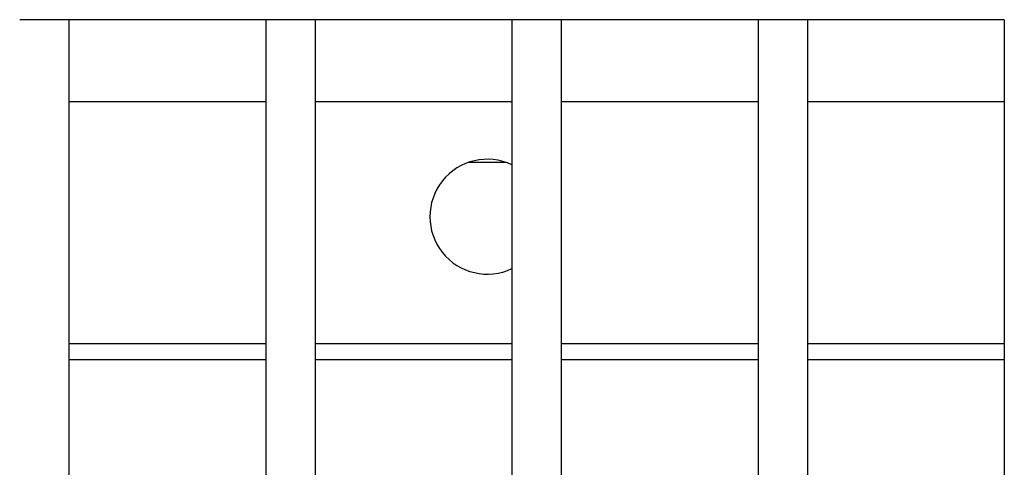
# Model space of a CAD drawing. Units: millimetres. Extents: x 0 to 4941, y 0 to 3494.
# Drawn here: x 4112 to 4172, y 1098 to 1125 of the extents above; entities that cross this region are included whole.
import ezdxf

# ---------------------------------------------------------------- set-up
doc = ezdxf.new("R2010")
doc.units = ezdxf.units.MM
doc.header["$LTSCALE"] = 271.764706
doc.layers.get('0').update_dxf_attribs({"linetype": 'CONTINUOUS'})
doc.layers.add('02___PRT_ALL_AXES', color=7, linetype='CONTINUOUS')

msp = doc.modelspace()

# ---------------------------------------------------------------- linework, layer by layer
at = {"color": 7, "linetype": 'Continuous'}
for p, q in [((4126.5307, 1125.1742), (4111.536, 1125.1742)), ((4114.5307, 1125.1742), (4114.5307, 827.1742)), ((4126.5307, 1125.1742), (4126.5307, 827.1742)), ((4141.5307, 1125.1742), (4126.536, 1125.1742)), ((4129.5307, 1125.1742), (4129.5307, 827.1742)), ((4141.5307, 1125.1742), (4141.5307, 827.1742)), ((4156.5307, 1125.1742), (4141.536, 1125.1742)), ((4144.5307, 1125.1742), (4144.5307, 827.1742)), ((4156.5307, 1125.1742), (4156.5307, 827.1742)), ((4171.5307, 1125.1742), (4156.536, 1125.1742)), ((4159.5307, 1125.1742), (4159.5307, 827.1742)), ((4171.5307, 1125.1742), (4171.5307, 827.1742)), ((4126.5307, 1120.1742), (4114.5307, 1120.1742)), ((4141.5307, 1120.1742), (4129.5307, 1120.1742)), ((4156.5307, 1120.1742), (4144.5307, 1120.1742)), ((4171.5307, 1120.1742), (4159.5307, 1120.1742)), ((4141.1725, 1116.4742), (4138.8889, 1116.4742))]:
    msp.add_line(p, q, dxfattribs=at)
at = {"layer": '02___PRT_ALL_AXES', "color": 9, "linetype": 'Continuous'}
for p, q in [((4126.5307, 1105.4249), (4114.5307, 1105.4249)), ((4141.5307, 1105.4249), (4129.5307, 1105.4249)), ((4156.5307, 1105.4249), (4144.5307, 1105.4249)), ((4171.5307, 1105.4249), (4159.5307, 1105.4249)), ((4126.5307, 1104.464), (4114.5307, 1104.464)), ((4141.5307, 1104.464), (4129.5307, 1104.464)), ((4156.5307, 1104.464), (4144.5307, 1104.464)), ((4171.5307, 1104.464), (4159.5307, 1104.464))]:
    msp.add_line(p, q, dxfattribs=at)
at = {"layer": '02___PRT_ALL_AXES', "color": 7, "linetype": 'Continuous'}
msp.add_arc((4140.0307, 1113.1742), 3.5, 64.593197, 295.406803, dxfattribs=at)

doc.saveas('drawing.dxf')
